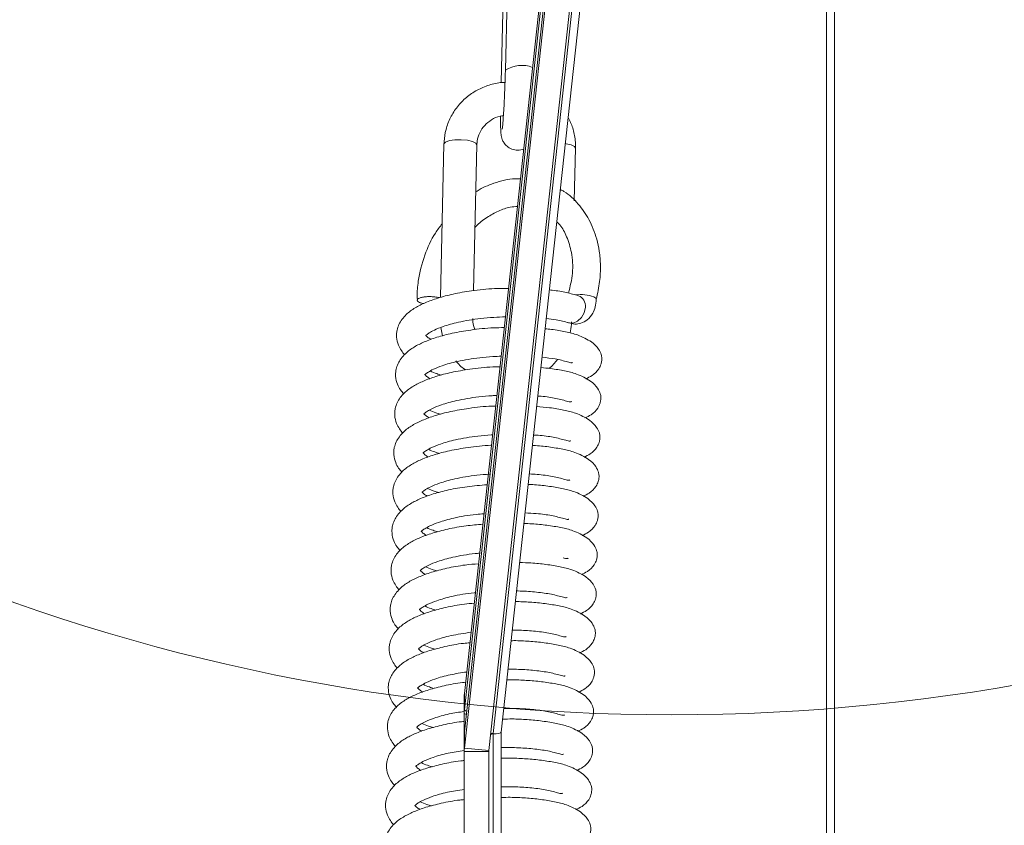
# Model space of a CAD drawing. Units: millimetres. Extents: x -23272465 to 44913, y -22484634 to 188.
# Drawn here: x -23269863 to -23269803, y -22482156 to -22482107 of the extents above; entities that cross this region are included whole.
import ezdxf

# ---------------------------------------------------------------- set-up
doc = ezdxf.new("R2010")
doc.units = ezdxf.units.MM
doc.layers.get('0').update_dxf_attribs({"lineweight": 20})

msp = doc.modelspace()

# ---------------------------------------------------------------- linework, layer by layer
at = {"linetype": 'Continuous'}
for p, q in [((-23269835.94, -22482147.726), (-23269820.066, -22482002.083)), ((-23269835.94, -22482148.719), (-23269820.066, -22482003.076)), ((-23269820.065, -22482004.399), (-23269835.94, -22482150.042)), ((-23269820.066, -22482004.401), (-23269835.94, -22482150.043)), ((-23269834.2, -22482150.154), (-23269818.325, -22482004.511)), ((-23269833.701, -22482150.063), (-23269817.828, -22482004.433)), ((-23269820.066, -22482005.394), (-23269835.94, -22482151.037)), ((-23269818.574, -22482005.545), (-23269834.448, -22482151.188)), ((-23269813.951, -22482574.621), (-23269813.951, -22482040.238)), ((-23269813.451, -22482039.893), (-23269813.451, -22482575.239)), ((-23269833.204, -22482099.306), (-23269833.449, -22482109.865)), ((-23269833.484, -22482100.976), (-23269833.709, -22482110.614)), ((-23269837.179, -22482114.335), (-23269837.396, -22482123.662)), ((-23269835.386, -22482123.249), (-23269835.18, -22482114.382)), ((-23269829.262, -22482117.783), (-23269829.188, -22482114.589)), ((-23269837.38, -22482125.49), (-23269837.276, -22482125.995)), ((-23269835.951, -22482147.927), (-23269835.951, -22482148.921)), ((-23269835.94, -22482147.726), (-23269835.94, -22482148.719)), ((-23269835.951, -22482150.245), (-23269835.951, -22482148.921)), ((-23269835.951, -22482150.245), (-23269835.951, -22482151.238)), ((-23269835.94, -22482150.042), (-23269835.94, -22482150.043)), ((-23269835.94, -22482150.043), (-23269835.94, -22482151.037)), ((-23269834.2, -22482150.154), (-23269834.201, -22482150.166)), ((-23269834.201, -22482150.166), (-23269834.201, -22482150.179)), ((-23269834.201, -22482167.295), (-23269834.201, -22482150.179)), ((-23269833.701, -22482150.061), (-23269833.701, -22482167.162)), ((-23269835.94, -22482151.037), (-23269834.448, -22482151.188)), ((-23269835.951, -22482151.238), (-23269834.451, -22482151.238)), ((-23269835.951, -22482151.238), (-23269835.951, -22482183.607)), ((-23269834.451, -22482151.238), (-23269834.451, -22482183.607))]:
    msp.add_line(p, q, dxfattribs=at)
at = {"linetype": 'Continuous', "flags": 128}
for points in [[(-23269835.18, -22482114.382), (-23269835.239, -22482114.284), (-23269835.44, -22482114.186), (-23269835.754, -22482114.114), (-23269836.133, -22482114.08), (-23269836.518, -22482114.088), (-23269836.852, -22482114.137), (-23269837.084, -22482114.22), (-23269837.178, -22482114.324), (-23269837.179, -22482114.335)], [(-23269829.805, -22482114.315), (-23269829.762, -22482114.321), (-23269829.448, -22482114.393), (-23269829.247, -22482114.491), (-23269829.188, -22482114.589)], [(-23269828.076, -22482123.618), (-23269827.946, -22482123.709), (-23269827.929, -22482123.758)], [(-23269828.591, -22482124.256), (-23269828.654, -22482124.586), (-23269828.818, -22482124.885), (-23269829.059, -22482125.106), (-23269829.339, -22482125.216), (-23269829.616, -22482125.197), (-23269829.62, -22482125.196)], [(-23269835.951, -22482148.921), (-23269835.946, -22482148.934), (-23269835.932, -22482148.946), (-23269835.909, -22482148.957), (-23269835.878, -22482148.967), (-23269835.84, -22482148.976), (-23269835.824, -22482148.978)]]:
    msp.add_lwpolyline(points, dxfattribs=at)
msp.add_circle((-23269823.333, -22482029.107), 119.906)
at = {"linetype": 'Continuous'}
for centre, radius, start, end in [((-23269832.455, -22482111.364), 1.799, 68.47703, 123.57283), ((-23269828.865, -22482125.985), 2.495, 71.54449, 97.36728), ((-23269829.27, -22482124.189), 0.682, 354.41125, 68.06247), ((-23269834.092, -22482147.927), 1.859, 173.77802, 180.00214), ((-23269834.092, -22482148.921), 1.859, 173.77817, 180.00221), ((-23269835.794, -22482148.61), 0.182, 216.76333, 266.96661), ((-23269834.092, -22482150.245), 1.859, 173.77817, 180.00221), ((-23269834.206, -22482150.993), 0.815, 89.68591, 99.4683), ((-23269834.246, -22482150.975), 0.81, 86.80235, 96.47937), ((-23269834.285, -22482150.951), 0.802, 83.86808, 93.56907), ((-23269834.092, -22482151.238), 1.859, 173.77827, 180.00188), ((-23269833.987, -22482151.238), 0.465, 173.77245, 179.99926)]:
    msp.add_arc(centre, radius, start, end, dxfattribs=at)
msp.add_ellipse((-23269834.201, -22482150.034), major_axis=(0.5, -0.027), ratio=0.264149, start_param=4.727198, end_param=6.297538, dxfattribs=at)
for points, knots in [([(-23269833.449, -22482109.865), (-23269833.452, -22482109.979), (-23269833.46, -22482110.313), (-23269833.479, -22482110.889), (-23269833.507, -22482111.561), (-23269833.54, -22482112.186), (-23269833.574, -22482112.724), (-23269833.607, -22482113.13), (-23269833.63, -22482113.354), (-23269833.646, -22482113.452), (-23269833.644, -22482113.441), (-23269833.643, -22482113.439)], [0, 0, 0, 0, 0.07443, 0.21666, 0.359197, 0.501504, 0.643117, 0.783074, 0.900179, 0.98292, 1, 1, 1, 1]), ([(-23269833.471, -22482110.602), (-23269833.533, -22482110.601), (-23269833.862, -22482110.599), (-23269834.445, -22482110.747), (-23269835.18, -22482111.047), (-23269835.835, -22482111.497), (-23269836.383, -22482112.062), (-23269836.804, -22482112.722), (-23269837.075, -22482113.438), (-23269837.167, -22482113.988), (-23269837.177, -22482114.283), (-23269837.179, -22482114.335)], [0, 0, 0, 0, 0.031815, 0.167898, 0.303927, 0.439779, 0.575343, 0.710545, 0.845376, 0.972808, 1, 1, 1, 1]), ([(-23269835.18, -22482114.382), (-23269835.175, -22482114.308), (-23269835.16, -22482114.06), (-23269835.029, -22482113.649), (-23269834.728, -22482113.199), (-23269834.3, -22482112.857), (-23269833.895, -22482112.66), (-23269833.638, -22482112.633), (-23269833.569, -22482112.626)], [0, 0, 0, 0, 0.0879454, 0.2981586, 0.5087942, 0.7175218, 0.9235949, 1, 1, 1, 1]), ([(-23269833.745, -22482112.65), (-23269833.745, -22482112.775), (-23269833.745, -22482113.083), (-23269833.735, -22482113.456), (-23269833.721, -22482113.696), (-23269833.693, -22482113.886), (-23269833.646, -22482114.062), (-23269833.542, -22482114.277), (-23269833.35, -22482114.499), (-23269833.059, -22482114.673), (-23269832.696, -22482114.75), (-23269832.456, -22482114.687), (-23269832.336, -22482114.655)], [0, 0, 0, 0, 0.118347, 0.292255, 0.47552, 0.548385, 0.603611, 0.662371, 0.735975, 0.819627, 0.909024, 1, 1, 1, 1]), ([(-23269829.188, -22482114.589), (-23269829.19, -22482114.432), (-23269829.197, -22482114.019), (-23269829.324, -22482113.381), (-23269829.534, -22482112.939), (-23269829.632, -22482112.732)], [0, 0, 0, 0, 0.244296, 0.644698, 1, 1, 1, 1]), ([(-23269832.532, -22482116.459), (-23269832.64, -22482116.454), (-23269833.177, -22482116.428), (-23269834.078, -22482116.68), (-23269834.88, -22482116.997), (-23269835.222, -22482117.231), (-23269835.246, -22482117.248)], [0, 0, 0, 0, 0.118194, 0.586276, 0.970114, 1, 1, 1, 1]), ([(-23269827.931, -22482123.774), (-23269827.851, -22482123.414), (-23269827.698, -22482122.728), (-23269827.658, -22482121.743), (-23269827.728, -22482120.883), (-23269827.929, -22482119.93), (-23269828.321, -22482118.931), (-23269829.011, -22482117.963), (-23269829.616, -22482117.35), (-23269830.035, -22482117.147), (-23269830.11, -22482117.111)], [0, 0, 0, 0, 0.136148, 0.259612, 0.370303, 0.468143, 0.642364, 0.799664, 0.964488, 1, 1, 1, 1]), ([(-23269835.297, -22482119.406), (-23269835.281, -22482119.389), (-23269835.065, -22482119.143), (-23269834.58, -22482118.794), (-23269833.874, -22482118.394), (-23269833.239, -22482118.171), (-23269832.86, -22482118.143), (-23269832.715, -22482118.132)], [0, 0, 0, 0, 0.021028, 0.296712, 0.562107, 0.831877, 1, 1, 1, 1]), ([(-23269837.292, -22482119.189), (-23269837.434, -22482119.372), (-23269837.877, -22482119.941), (-23269838.403, -22482121.132), (-23269838.73, -22482122.449), (-23269838.827, -22482123.379), (-23269838.799, -22482123.755), (-23269838.793, -22482123.827)], [0, 0, 0, 0, 0.139788, 0.435747, 0.763001, 0.954985, 1, 1, 1, 1]), ([(-23269830.323, -22482119.068), (-23269830.261, -22482119.13), (-23269830.018, -22482119.374), (-23269829.691, -22482119.988), (-23269829.394, -22482120.963), (-23269829.305, -22482122.152), (-23269829.515, -22482122.994), (-23269829.615, -22482123.398)], [0, 0, 0, 0, 0.068399, 0.268694, 0.493924, 0.75747, 1, 1, 1, 1]), ([(-23269833.257, -22482123.111), (-23269833.54, -22482123.112), (-23269834.291, -22482123.117), (-23269835.449, -22482123.238), (-23269836.606, -22482123.44), (-23269837.552, -22482123.688), (-23269838.325, -22482123.972), (-23269838.946, -22482124.282), (-23269839.527, -22482124.701), (-23269839.894, -22482125.202), (-23269840.03, -22482125.606), (-23269840.065, -22482125.863), (-23269840.062, -22482126.186), (-23269839.981, -22482126.509), (-23269839.797, -22482126.874), (-23269839.639, -22482127.057), (-23269839.57, -22482127.138)], [0, 0, 0, 0, 0.070612, 0.18792, 0.288475, 0.380443, 0.466591, 0.546069, 0.629213, 0.726036, 0.777893, 0.812068, 0.838133, 0.909677, 0.960094, 1, 1, 1, 1]), ([(-23269829.016, -22482123.556), (-23269829.249, -22482123.49), (-23269829.708, -22482123.359), (-23269830.332, -22482123.247), (-23269830.715, -22482123.212), (-23269830.774, -22482123.206)], [0, 0, 0, 0, 0.465282, 0.917389, 1, 1, 1, 1]), ([(-23269837.466, -22482123.68), (-23269837.488, -22482123.673), (-23269837.583, -22482123.645), (-23269837.812, -22482123.617), (-23269838.108, -22482123.606), (-23269838.379, -22482123.624), (-23269838.596, -22482123.666), (-23269838.747, -22482123.727), (-23269838.817, -22482123.802), (-23269838.799, -22482123.884), (-23269838.679, -22482123.962), (-23269838.543, -22482124.016), (-23269838.438, -22482124.034), (-23269838.423, -22482124.037)], [0, 0, 0, 0, 0.033965, 0.14832, 0.256418, 0.357735, 0.455554, 0.553692, 0.654801, 0.760053, 0.869243, 0.980944, 1, 1, 1, 1]), ([(-23269829.674, -22482125.176), (-23269829.523, -22482125.223), (-23269829.253, -22482125.308), (-23269828.832, -22482125.243), (-23269828.423, -22482125.023), (-23269828.154, -22482124.679), (-23269827.971, -22482124.23), (-23269827.944, -22482123.922), (-23269827.929, -22482123.758)], [0, 0, 0, 0, 0.16994, 0.30589, 0.470532, 0.679398, 0.828548, 1, 1, 1, 1]), ([(-23269838.291, -22482125.971), (-23269838.286, -22482125.968), (-23269838.277, -22482125.962), (-23269838.077, -22482125.806), (-23269837.76, -22482125.634), (-23269837.188, -22482125.399), (-23269836.26, -22482125.138), (-23269835.174, -22482124.956), (-23269834.187, -22482124.866), (-23269833.68, -22482124.849), (-23269833.446, -22482124.841)], [0, 0, 0, 0, 0.114844, 0.199721, 0.299981, 0.423144, 0.587268, 0.790252, 0.903202, 1, 1, 1, 1]), ([(-23269835.29, -22482125.613), (-23269835.326, -22482125.532), (-23269835.42, -22482125.315), (-23269835.423, -22482125.084), (-23269835.425, -22482124.94)], [0, 0, 0, 0, 0.377366, 1, 1, 1, 1]), ([(-23269830.963, -22482124.939), (-23269830.759, -22482124.963), (-23269830.228, -22482125.024), (-23269829.849, -22482125.132), (-23269829.616, -22482125.198)], [0, 0, 0, 0, 0.383974, 1, 1, 1, 1]), ([(-23269829.524, -22482125.816), (-23269829.488, -22482125.646), (-23269829.442, -22482125.424), (-23269829.435, -22482125.199), (-23269829.433, -22482125.147)], [0, 0, 0, 0, 0.769245, 1, 1, 1, 1]), ([(-23269833.517, -22482125.494), (-23269833.731, -22482125.495), (-23269834.415, -22482125.501), (-23269835.504, -22482125.618), (-23269836.662, -22482125.819), (-23269837.607, -22482126.067), (-23269838.38, -22482126.351), (-23269839.002, -22482126.662), (-23269839.582, -22482127.08), (-23269839.949, -22482127.581), (-23269840.085, -22482127.985), (-23269840.121, -22482128.242), (-23269840.118, -22482128.565), (-23269840.037, -22482128.888), (-23269839.852, -22482129.253), (-23269839.695, -22482129.436), (-23269839.625, -22482129.517)], [0, 0, 0, 0, 0.054515, 0.173854, 0.276151, 0.369712, 0.457352, 0.538206, 0.622789, 0.72129, 0.774046, 0.808811, 0.835328, 0.908111, 0.959401, 1, 1, 1, 1]), ([(-23269829.071, -22482125.935), (-23269829.304, -22482125.869), (-23269829.762, -22482125.737), (-23269830.451, -22482125.618), (-23269830.904, -22482125.577), (-23269831.031, -22482125.566)], [0, 0, 0, 0, 0.425094, 0.838137, 1, 1, 1, 1]), ([(-23269837.972, -22482126.216), (-23269838.047, -22482126.168), (-23269838.194, -22482126.074), (-23269838.277, -22482125.978), (-23269838.286, -22482125.969), (-23269838.287, -22482125.968)], [0, 0, 0, 0, 0.468568, 0.924526, 1, 1, 1, 1]), ([(-23269828.563, -22482128.602), (-23269828.434, -22482128.543), (-23269828.138, -22482128.409), (-23269827.803, -22482128.081), (-23269827.641, -22482127.735), (-23269827.596, -22482127.515), (-23269827.591, -22482127.308), (-23269827.63, -22482127.1), (-23269827.793, -22482126.762), (-23269828.206, -22482126.316), (-23269828.765, -22482126.07), (-23269829.071, -22482125.935)], [0, 0, 0, 0, 0.115379, 0.264882, 0.350818, 0.407408, 0.450062, 0.525306, 0.644744, 0.805605, 1, 1, 1, 1]), ([(-23269838.346, -22482128.35), (-23269838.341, -22482128.347), (-23269838.332, -22482128.341), (-23269838.132, -22482128.185), (-23269837.816, -22482128.013), (-23269837.243, -22482127.778), (-23269836.316, -22482127.517), (-23269835.23, -22482127.336), (-23269834.31, -22482127.25), (-23269833.872, -22482127.235), (-23269833.706, -22482127.229)], [0, 0, 0, 0, 0.118192, 0.205541, 0.308717, 0.435469, 0.60437, 0.813268, 0.929507, 1, 1, 1, 1]), ([(-23269836.451, -22482127.521), (-23269836.293, -22482127.703), (-23269836.117, -22482127.905), (-23269835.89, -22482128.048), (-23269835.866, -22482128.063)], [0, 0, 0, 0, 0.8945148, 1, 1, 1, 1]), ([(-23269831.219, -22482127.292), (-23269830.944, -22482127.323), (-23269830.34, -22482127.391), (-23269829.907, -22482127.511), (-23269829.671, -22482127.577)], [0, 0, 0, 0, 0.455352, 1, 1, 1, 1]), ([(-23269830.805, -22482127.972), (-23269830.802, -22482127.97), (-23269830.593, -22482127.828), (-23269830.434, -22482127.628), (-23269830.278, -22482127.432)], [0, 0, 0, 0, 0.016141, 1, 1, 1, 1]), ([(-23269829.671, -22482127.577), (-23269829.57, -22482127.604), (-23269829.422, -22482127.644), (-23269829.38, -22482127.613), (-23269829.367, -22482127.603)], [0, 0, 0, 0, 0.679278, 1, 1, 1, 1]), ([(-23269833.777, -22482127.876), (-23269833.923, -22482127.878), (-23269834.539, -22482127.884), (-23269835.559, -22482127.998), (-23269836.717, -22482128.198), (-23269837.663, -22482128.446), (-23269838.435, -22482128.73), (-23269839.057, -22482129.041), (-23269839.638, -22482129.46), (-23269840.004, -22482129.96), (-23269840.14, -22482130.364), (-23269840.176, -22482130.621), (-23269840.173, -22482130.944), (-23269840.092, -22482131.267), (-23269839.907, -22482131.632), (-23269839.75, -22482131.816), (-23269839.68, -22482131.897)], [0, 0, 0, 0, 0.0378517, 0.159294, 0.2633928, 0.3586032, 0.4477893, 0.5300665, 0.616141, 0.7163778, 0.770064, 0.8054417, 0.8324255, 0.9064919, 0.9586853, 1, 1, 1, 1]), ([(-23269838.01, -22482128.127), (-23269837.885, -22482128.184), (-23269837.681, -22482128.276), (-23269837.432, -22482128.348), (-23269837.336, -22482128.375)], [0, 0, 0, 0, 0.615409, 1, 1, 1, 1]), ([(-23269828.618, -22482130.981), (-23269828.489, -22482130.923), (-23269828.193, -22482130.788), (-23269827.859, -22482130.46), (-23269827.696, -22482130.114), (-23269827.652, -22482129.894), (-23269827.646, -22482129.687), (-23269827.685, -22482129.479), (-23269827.85, -22482129.139), (-23269828.251, -22482128.708), (-23269829.138, -22482128.275), (-23269829.807, -22482128.128), (-23269830.57, -22482127.987), (-23269831.092, -22482127.942), (-23269831.289, -22482127.926)], [0, 0, 0, 0, 0.079763, 0.183117, 0.242526, 0.281646, 0.311136, 0.363153, 0.445721, 0.556929, 0.691318, 0.812103, 0.929464, 1, 1, 1, 1]), ([(-23269838.028, -22482128.595), (-23269838.102, -22482128.547), (-23269838.249, -22482128.453), (-23269838.332, -22482128.357), (-23269838.341, -22482128.349), (-23269838.343, -22482128.347)], [0, 0, 0, 0, 0.468545, 0.924526, 1, 1, 1, 1]), ([(-23269838.401, -22482130.729), (-23269838.396, -22482130.726), (-23269838.387, -22482130.72), (-23269838.188, -22482130.564), (-23269837.871, -22482130.392), (-23269837.298, -22482130.158), (-23269836.371, -22482129.896), (-23269835.285, -22482129.716), (-23269834.433, -22482129.634), (-23269834.064, -22482129.62), (-23269833.966, -22482129.617)], [0, 0, 0, 0, 0.121733, 0.211707, 0.317978, 0.448532, 0.6225, 0.837664, 0.95739, 1, 1, 1, 1]), ([(-23269831.476, -22482129.65), (-23269831.453, -22482129.651), (-23269831.078, -22482129.673), (-23269830.442, -22482129.769), (-23269829.967, -22482129.893), (-23269829.727, -22482129.956)], [0, 0, 0, 0, 0.032368, 0.509854, 1, 1, 1, 1]), ([(-23269829.727, -22482129.956), (-23269829.626, -22482129.983), (-23269829.477, -22482130.024), (-23269829.436, -22482129.992), (-23269829.422, -22482129.982)], [0, 0, 0, 0, 0.679273, 1, 1, 1, 1]), ([(-23269834.036, -22482130.259), (-23269834.115, -22482130.26), (-23269834.662, -22482130.268), (-23269835.615, -22482130.378), (-23269836.772, -22482130.577), (-23269837.718, -22482130.825), (-23269838.491, -22482131.109), (-23269839.112, -22482131.42), (-23269839.693, -22482131.839), (-23269840.06, -22482132.339), (-23269840.196, -22482132.743), (-23269840.231, -22482133), (-23269840.228, -22482133.324), (-23269840.147, -22482133.646), (-23269839.963, -22482134.011), (-23269839.805, -22482134.195), (-23269839.736, -22482134.276)], [0, 0, 0, 0, 0.02059, 0.144211, 0.250178, 0.347096, 0.437883, 0.521636, 0.609255, 0.711289, 0.765939, 0.801951, 0.829421, 0.904814, 0.957944, 1, 1, 1, 1]), ([(-23269838.065, -22482130.507), (-23269837.94, -22482130.563), (-23269837.736, -22482130.655), (-23269837.487, -22482130.727), (-23269837.392, -22482130.754)], [0, 0, 0, 0, 0.615427, 1, 1, 1, 1]), ([(-23269828.673, -22482133.36), (-23269828.544, -22482133.302), (-23269828.249, -22482133.167), (-23269827.914, -22482132.839), (-23269827.751, -22482132.494), (-23269827.707, -22482132.274), (-23269827.702, -22482132.067), (-23269827.741, -22482131.858), (-23269827.906, -22482131.518), (-23269828.307, -22482131.087), (-23269829.193, -22482130.654), (-23269829.862, -22482130.506), (-23269830.689, -22482130.357), (-23269831.281, -22482130.307), (-23269831.546, -22482130.285)], [0, 0, 0, 0, 0.077853, 0.178731, 0.236714, 0.274899, 0.303679, 0.354453, 0.435043, 0.543587, 0.674756, 0.792648, 0.907197, 1, 1, 1, 1]), ([(-23269838.083, -22482130.974), (-23269838.158, -22482130.926), (-23269838.305, -22482130.832), (-23269838.388, -22482130.736), (-23269838.397, -22482130.728), (-23269838.398, -22482130.727)], [0, 0, 0, 0, 0.468556, 0.924505, 1, 1, 1, 1]), ([(-23269838.457, -22482133.108), (-23269838.452, -22482133.105), (-23269838.443, -22482133.1), (-23269838.243, -22482132.943), (-23269837.926, -22482132.772), (-23269837.354, -22482132.537), (-23269836.427, -22482132.275), (-23269835.34, -22482132.097), (-23269834.557, -22482132.018), (-23269834.255, -22482132.005), (-23269834.227, -22482132.004)], [0, 0, 0, 0, 0.125498, 0.218254, 0.327811, 0.462404, 0.64175, 0.863568, 0.986996, 1, 1, 1, 1]), ([(-23269831.734, -22482132.017), (-23269831.642, -22482132.022), (-23269831.197, -22482132.046), (-23269830.496, -22482132.147), (-23269830.022, -22482132.272), (-23269829.782, -22482132.335)], [0, 0, 0, 0, 0.114083, 0.551243, 1, 1, 1, 1]), ([(-23269829.782, -22482132.335), (-23269829.681, -22482132.362), (-23269829.533, -22482132.403), (-23269829.491, -22482132.371), (-23269829.478, -22482132.361)], [0, 0, 0, 0, 0.679273, 1, 1, 1, 1]), ([(-23269834.296, -22482132.642), (-23269834.306, -22482132.642), (-23269834.786, -22482132.651), (-23269835.67, -22482132.759), (-23269836.828, -22482132.955), (-23269837.773, -22482133.205), (-23269838.546, -22482133.488), (-23269839.168, -22482133.799), (-23269839.748, -22482134.218), (-23269840.115, -22482134.718), (-23269840.251, -22482135.122), (-23269840.287, -22482135.379), (-23269840.284, -22482135.703), (-23269840.203, -22482136.026), (-23269840.018, -22482136.391), (-23269839.861, -22482136.574), (-23269839.791, -22482136.655)], [0, 0, 0, 0, 0.002698, 0.128577, 0.236481, 0.33517, 0.427613, 0.512898, 0.602118, 0.706017, 0.761662, 0.798335, 0.826305, 0.903077, 0.957178, 1, 1, 1, 1]), ([(-23269838.121, -22482132.886), (-23269837.995, -22482132.942), (-23269837.792, -22482133.034), (-23269837.543, -22482133.106), (-23269837.447, -22482133.133)], [0, 0, 0, 0, 0.615418, 1, 1, 1, 1]), ([(-23269828.729, -22482135.74), (-23269828.6, -22482135.681), (-23269828.304, -22482135.546), (-23269827.969, -22482135.218), (-23269827.807, -22482134.873), (-23269827.762, -22482134.653), (-23269827.757, -22482134.446), (-23269827.796, -22482134.237), (-23269827.961, -22482133.897), (-23269828.362, -22482133.466), (-23269829.249, -22482133.034), (-23269829.914, -22482132.884), (-23269830.795, -22482132.734), (-23269831.428, -22482132.664), (-23269831.781, -22482132.65), (-23269831.803, -22482132.649)], [0, 0, 0, 0, 0.076068, 0.174639, 0.231295, 0.268606, 0.296727, 0.346336, 0.425084, 0.531143, 0.65931, 0.774503, 0.88643, 0.992756, 1, 1, 1, 1]), ([(-23269838.139, -22482133.353), (-23269838.213, -22482133.306), (-23269838.36, -22482133.211), (-23269838.443, -22482133.115), (-23269838.452, -22482133.107), (-23269838.453, -22482133.106)], [0, 0, 0, 0, 0.468556, 0.924505, 1, 1, 1, 1]), ([(-23269838.512, -22482135.487), (-23269838.507, -22482135.484), (-23269838.498, -22482135.479), (-23269838.298, -22482135.323), (-23269837.982, -22482135.151), (-23269837.409, -22482134.915), (-23269836.481, -22482134.656), (-23269835.412, -22482134.47), (-23269834.67, -22482134.411), (-23269834.414, -22482134.391)], [0, 0, 0, 0, 0.12807, 0.222723, 0.334529, 0.471876, 0.654902, 0.881264, 1, 1, 1, 1]), ([(-23269831.992, -22482134.384), (-23269831.832, -22482134.392), (-23269831.316, -22482134.419), (-23269830.55, -22482134.525), (-23269830.077, -22482134.651), (-23269829.837, -22482134.714)], [0, 0, 0, 0, 0.183065, 0.586185, 1, 1, 1, 1]), ([(-23269829.837, -22482134.714), (-23269829.736, -22482134.741), (-23269829.588, -22482134.782), (-23269829.546, -22482134.75), (-23269829.533, -22482134.74)], [0, 0, 0, 0, 0.679279, 1, 1, 1, 1]), ([(-23269834.557, -22482135.039), (-23269834.968, -22482135.071), (-23269835.781, -22482135.136), (-23269836.883, -22482135.337), (-23269837.829, -22482135.583), (-23269838.601, -22482135.867), (-23269839.223, -22482136.178), (-23269839.804, -22482136.597), (-23269840.17, -22482137.097), (-23269840.306, -22482137.502), (-23269840.342, -22482137.758), (-23269840.339, -22482138.082), (-23269840.258, -22482138.405), (-23269840.073, -22482138.77), (-23269839.916, -22482138.953), (-23269839.846, -22482139.034)], [0, 0, 0, 0, 0.112091, 0.222035, 0.322591, 0.416783, 0.503682, 0.594589, 0.700454, 0.757154, 0.794518, 0.823017, 0.901242, 0.956366, 1, 1, 1, 1]), ([(-23269838.194, -22482135.732), (-23269838.268, -22482135.685), (-23269838.415, -22482135.59), (-23269838.498, -22482135.494), (-23269838.507, -22482135.486), (-23269838.509, -22482135.485)], [0, 0, 0, 0, 0.468567, 0.924526, 1, 1, 1, 1]), ([(-23269838.176, -22482135.265), (-23269838.051, -22482135.321), (-23269837.847, -22482135.413), (-23269837.598, -22482135.485), (-23269837.502, -22482135.513)], [0, 0, 0, 0, 0.615418, 1, 1, 1, 1]), ([(-23269828.784, -22482138.119), (-23269828.655, -22482138.06), (-23269828.359, -22482137.925), (-23269828.025, -22482137.597), (-23269827.862, -22482137.252), (-23269827.818, -22482137.032), (-23269827.813, -22482136.825), (-23269827.851, -22482136.616), (-23269828.017, -22482136.276), (-23269828.417, -22482135.845), (-23269829.305, -22482135.413), (-23269829.97, -22482135.263), (-23269830.848, -22482135.113), (-23269831.549, -22482135.039), (-23269831.971, -22482135.023), (-23269832.062, -22482135.019)], [0, 0, 0, 0, 0.0744417, 0.1709022, 0.2263497, 0.2628626, 0.2903829, 0.3389311, 0.4159945, 0.5197836, 0.64521, 0.7579397, 0.8674736, 0.9715272, 1, 1, 1, 1]), ([(-23269838.567, -22482137.866), (-23269838.562, -22482137.863), (-23269838.553, -22482137.858), (-23269838.354, -22482137.702), (-23269838.037, -22482137.53), (-23269837.465, -22482137.294), (-23269836.536, -22482137.036), (-23269835.557, -22482136.862), (-23269834.91, -22482136.809), (-23269834.749, -22482136.795)], [0, 0, 0, 0, 0.1339068, 0.2328694, 0.3497637, 0.4933694, 0.6847262, 0.9213981, 1, 1, 1, 1]), ([(-23269832.25, -22482136.751), (-23269832.02, -22482136.763), (-23269831.434, -22482136.791), (-23269830.604, -22482136.904), (-23269830.132, -22482137.03), (-23269829.893, -22482137.093)], [0, 0, 0, 0, 0.242083, 0.61608, 1, 1, 1, 1]), ([(-23269829.893, -22482137.093), (-23269829.792, -22482137.121), (-23269829.643, -22482137.161), (-23269829.602, -22482137.129), (-23269829.588, -22482137.119)], [0, 0, 0, 0, 0.679279, 1, 1, 1, 1]), ([(-23269834.819, -22482137.438), (-23269835.16, -22482137.465), (-23269835.903, -22482137.525), (-23269836.938, -22482137.717), (-23269837.884, -22482137.962), (-23269838.657, -22482138.246), (-23269839.278, -22482138.557), (-23269839.859, -22482138.976), (-23269840.226, -22482139.476), (-23269840.362, -22482139.881), (-23269840.397, -22482140.138), (-23269840.395, -22482140.461), (-23269840.313, -22482140.784), (-23269840.129, -22482141.149), (-23269839.971, -22482141.332), (-23269839.902, -22482141.413)], [0, 0, 0, 0, 0.09492, 0.20699, 0.309491, 0.405506, 0.494083, 0.586749, 0.694661, 0.752457, 0.790544, 0.819594, 0.899332, 0.955522, 1, 1, 1, 1]), ([(-23269838.249, -22482138.112), (-23269838.324, -22482138.064), (-23269838.471, -22482137.97), (-23269838.554, -22482137.874), (-23269838.563, -22482137.865), (-23269838.564, -22482137.864)], [0, 0, 0, 0, 0.468546, 0.924526, 1, 1, 1, 1]), ([(-23269838.231, -22482137.644), (-23269838.106, -22482137.701), (-23269837.902, -22482137.792), (-23269837.653, -22482137.864), (-23269837.558, -22482137.892)], [0, 0, 0, 0, 0.6154078, 1, 1, 1, 1]), ([(-23269828.839, -22482140.498), (-23269828.711, -22482140.439), (-23269828.415, -22482140.304), (-23269828.08, -22482139.976), (-23269827.917, -22482139.631), (-23269827.873, -22482139.411), (-23269827.868, -22482139.204), (-23269827.907, -22482138.996), (-23269828.072, -22482138.656), (-23269828.473, -22482138.224), (-23269829.36, -22482137.792), (-23269830.026, -22482137.642), (-23269830.903, -22482137.491), (-23269831.669, -22482137.413), (-23269832.161, -22482137.395), (-23269832.32, -22482137.39)], [0, 0, 0, 0, 0.072885, 0.167326, 0.221613, 0.257361, 0.284306, 0.331837, 0.407287, 0.508904, 0.631704, 0.742074, 0.849314, 0.951189, 1, 1, 1, 1]), ([(-23269838.623, -22482140.246), (-23269838.618, -22482140.242), (-23269838.609, -22482140.237), (-23269838.409, -22482140.081), (-23269838.092, -22482139.909), (-23269837.52, -22482139.673), (-23269836.591, -22482139.416), (-23269835.68, -22482139.25), (-23269835.102, -22482139.201), (-23269835.01, -22482139.193)], [0, 0, 0, 0, 0.138564, 0.240969, 0.361929, 0.510529, 0.708543, 0.953446, 1, 1, 1, 1]), ([(-23269829.948, -22482139.472), (-23269829.847, -22482139.5), (-23269829.699, -22482139.54), (-23269829.657, -22482139.508), (-23269829.644, -22482139.498)], [0, 0, 0, 0, 0.679273, 1, 1, 1, 1]), ([(-23269835.08, -22482139.836), (-23269835.351, -22482139.859), (-23269836.024, -22482139.914), (-23269836.993, -22482140.096), (-23269837.94, -22482140.341), (-23269838.712, -22482140.626), (-23269839.334, -22482140.936), (-23269839.914, -22482141.355), (-23269840.281, -22482141.856), (-23269840.417, -22482142.26), (-23269840.453, -22482142.517), (-23269840.45, -22482142.84), (-23269840.369, -22482143.163), (-23269840.184, -22482143.528), (-23269840.027, -22482143.711), (-23269839.957, -22482143.792)], [0, 0, 0, 0, 0.077072, 0.191352, 0.295874, 0.393782, 0.484106, 0.578599, 0.68864, 0.747576, 0.786414, 0.816039, 0.897347, 0.954645, 1, 1, 1, 1]), ([(-23269838.305, -22482140.491), (-23269838.379, -22482140.443), (-23269838.526, -22482140.349), (-23269838.609, -22482140.253), (-23269838.618, -22482140.244), (-23269838.619, -22482140.243)], [0, 0, 0, 0, 0.468556, 0.924505, 1, 1, 1, 1]), ([(-23269838.287, -22482140.023), (-23269838.161, -22482140.08), (-23269837.958, -22482140.171), (-23269837.709, -22482140.243), (-23269837.613, -22482140.271)], [0, 0, 0, 0, 0.615425, 1, 1, 1, 1]), ([(-23269828.895, -22482142.877), (-23269828.766, -22482142.818), (-23269828.47, -22482142.683), (-23269828.135, -22482142.355), (-23269827.973, -22482142.01), (-23269827.928, -22482141.79), (-23269827.923, -22482141.583), (-23269827.962, -22482141.375), (-23269828.127, -22482141.035), (-23269828.528, -22482140.603), (-23269829.415, -22482140.171), (-23269830.081, -22482140.022), (-23269830.957, -22482139.87), (-23269831.789, -22482139.788), (-23269832.35, -22482139.768), (-23269832.578, -22482139.76)], [0, 0, 0, 0, 0.071391, 0.163895, 0.217067, 0.252082, 0.278474, 0.325033, 0.398933, 0.498468, 0.61875, 0.726857, 0.831898, 0.931684, 1, 1, 1, 1]), ([(-23269838.678, -22482142.625), (-23269838.673, -22482142.622), (-23269838.664, -22482142.616), (-23269838.465, -22482142.46), (-23269838.148, -22482142.288), (-23269837.576, -22482142.052), (-23269836.645, -22482141.796), (-23269835.802, -22482141.637), (-23269835.295, -22482141.593), (-23269835.272, -22482141.591)], [0, 0, 0, 0, 0.143553, 0.249652, 0.374971, 0.528927, 0.734075, 0.987804, 1, 1, 1, 1]), ([(-23269832.767, -22482141.491), (-23269832.735, -22482141.491), (-23269832.35, -22482141.492), (-23269831.649, -22482141.546), (-23269830.712, -22482141.66), (-23269830.242, -22482141.787), (-23269830.003, -22482141.851)], [0, 0, 0, 0, 0.027636, 0.336612, 0.663964, 1, 1, 1, 1]), ([(-23269830.003, -22482141.851), (-23269829.903, -22482141.879), (-23269829.754, -22482141.919), (-23269829.712, -22482141.888), (-23269829.699, -22482141.877)], [0, 0, 0, 0, 0.679273, 1, 1, 1, 1]), ([(-23269835.342, -22482142.235), (-23269835.543, -22482142.252), (-23269836.146, -22482142.303), (-23269837.048, -22482142.476), (-23269837.995, -22482142.72), (-23269838.767, -22482143.005), (-23269839.389, -22482143.316), (-23269839.97, -22482143.734), (-23269840.336, -22482144.235), (-23269840.473, -22482144.639), (-23269840.508, -22482144.896), (-23269840.505, -22482145.219), (-23269840.424, -22482145.542), (-23269840.239, -22482145.907), (-23269840.082, -22482146.09), (-23269840.013, -22482146.171)], [0, 0, 0, 0, 0.058505, 0.175084, 0.281711, 0.381587, 0.473728, 0.570124, 0.682378, 0.742498, 0.782119, 0.812338, 0.895283, 0.953734, 1, 1, 1, 1]), ([(-23269838.36, -22482142.87), (-23269838.434, -22482142.822), (-23269838.581, -22482142.728), (-23269838.664, -22482142.632), (-23269838.674, -22482142.623), (-23269838.675, -22482142.622)], [0, 0, 0, 0, 0.468557, 0.924505, 1, 1, 1, 1]), ([(-23269838.342, -22482142.402), (-23269838.217, -22482142.459), (-23269838.013, -22482142.551), (-23269837.764, -22482142.622), (-23269837.668, -22482142.65)], [0, 0, 0, 0, 0.615421, 1, 1, 1, 1]), ([(-23269828.95, -22482145.256), (-23269828.821, -22482145.197), (-23269828.525, -22482145.063), (-23269828.191, -22482144.735), (-23269828.028, -22482144.389), (-23269827.984, -22482144.169), (-23269827.979, -22482143.962), (-23269828.017, -22482143.754), (-23269828.183, -22482143.414), (-23269828.583, -22482142.982), (-23269829.47, -22482142.55), (-23269830.137, -22482142.401), (-23269831.012, -22482142.249), (-23269831.908, -22482142.162), (-23269832.54, -22482142.14), (-23269832.837, -22482142.13)], [0, 0, 0, 0, 0.069954, 0.160602, 0.212704, 0.247016, 0.272878, 0.318499, 0.390917, 0.488452, 0.606317, 0.712251, 0.815181, 0.912962, 1, 1, 1, 1]), ([(-23269833.026, -22482143.869), (-23269832.926, -22482143.869), (-23269832.471, -22482143.868), (-23269831.703, -22482143.924), (-23269830.768, -22482144.039), (-23269830.297, -22482144.166), (-23269830.059, -22482144.231)], [0, 0, 0, 0, 0.082224, 0.373853, 0.682827, 1, 1, 1, 1]), ([(-23269838.734, -22482145.004), (-23269838.728, -22482145.001), (-23269838.719, -22482144.995), (-23269838.52, -22482144.839), (-23269838.203, -22482144.667), (-23269837.629, -22482144.433), (-23269836.748, -22482144.177), (-23269835.953, -22482144.06), (-23269835.534, -22482143.999)], [0, 0, 0, 0, 0.149219, 0.259502, 0.389772, 0.549801, 0.763052, 1, 1, 1, 1]), ([(-23269830.059, -22482144.231), (-23269829.958, -22482144.258), (-23269829.809, -22482144.298), (-23269829.768, -22482144.267), (-23269829.754, -22482144.257)], [0, 0, 0, 0, 0.679278, 1, 1, 1, 1]), ([(-23269835.603, -22482144.634), (-23269835.735, -22482144.646), (-23269836.268, -22482144.692), (-23269837.102, -22482144.856), (-23269838.051, -22482145.099), (-23269838.823, -22482145.384), (-23269839.445, -22482145.695), (-23269840.025, -22482146.114), (-23269840.392, -22482146.614), (-23269840.528, -22482147.018), (-23269840.563, -22482147.275), (-23269840.561, -22482147.598), (-23269840.479, -22482147.921), (-23269840.295, -22482148.286), (-23269840.137, -22482148.47), (-23269840.068, -22482148.551)], [0, 0, 0, 0, 0.039177, 0.15815, 0.266963, 0.36889, 0.462925, 0.561297, 0.675855, 0.737212, 0.777644, 0.808483, 0.893131, 0.952782, 1, 1, 1, 1]), ([(-23269838.415, -22482145.249), (-23269838.49, -22482145.201), (-23269838.637, -22482145.107), (-23269838.72, -22482145.011), (-23269838.729, -22482145.003), (-23269838.73, -22482145.001)], [0, 0, 0, 0, 0.468557, 0.924505, 1, 1, 1, 1]), ([(-23269838.397, -22482144.781), (-23269838.272, -22482144.838), (-23269838.069, -22482144.93), (-23269837.819, -22482145.002), (-23269837.724, -22482145.029)], [0, 0, 0, 0, 0.615419, 1, 1, 1, 1]), ([(-23269829.005, -22482147.635), (-23269828.877, -22482147.577), (-23269828.581, -22482147.442), (-23269828.246, -22482147.114), (-23269828.083, -22482146.768), (-23269828.039, -22482146.548), (-23269828.034, -22482146.341), (-23269828.073, -22482146.133), (-23269828.238, -22482145.793), (-23269828.639, -22482145.362), (-23269829.526, -22482144.929), (-23269830.193, -22482144.78), (-23269831.066, -22482144.626), (-23269831.981, -22482144.547), (-23269832.664, -22482144.501), (-23269833.041, -22482144.51), (-23269833.096, -22482144.511)], [0, 0, 0, 0, 0.068619, 0.157536, 0.208647, 0.242304, 0.267672, 0.312424, 0.38346, 0.479132, 0.594751, 0.698662, 0.799629, 0.895545, 0.984809, 1, 1, 1, 1]), ([(-23269833.286, -22482146.247), (-23269833.117, -22482146.247), (-23269832.592, -22482146.245), (-23269831.757, -22482146.302), (-23269830.823, -22482146.419), (-23269830.353, -22482146.545), (-23269830.114, -22482146.61)], [0, 0, 0, 0, 0.131007, 0.407137, 0.699688, 1, 1, 1, 1]), ([(-23269838.789, -22482147.383), (-23269838.784, -22482147.38), (-23269838.775, -22482147.374), (-23269838.575, -22482147.218), (-23269838.259, -22482147.046), (-23269837.684, -22482146.813), (-23269836.865, -22482146.571), (-23269836.143, -22482146.464), (-23269835.797, -22482146.413)], [0, 0, 0, 0, 0.155523, 0.270461, 0.406231, 0.573014, 0.795262, 1, 1, 1, 1]), ([(-23269830.114, -22482146.61), (-23269830.013, -22482146.637), (-23269829.865, -22482146.677), (-23269829.823, -22482146.646), (-23269829.81, -22482146.636)], [0, 0, 0, 0, 0.6792782, 1, 1, 1, 1]), ([(-23269835.865, -22482147.033), (-23269835.927, -22482147.039), (-23269836.389, -22482147.081), (-23269837.157, -22482147.237), (-23269838.106, -22482147.478), (-23269838.878, -22482147.763), (-23269839.5, -22482148.074), (-23269840.08, -22482148.493), (-23269840.447, -22482148.993), (-23269840.583, -22482149.397), (-23269840.619, -22482149.654), (-23269840.616, -22482149.977), (-23269840.535, -22482150.3), (-23269840.35, -22482150.665), (-23269840.193, -22482150.849), (-23269840.123, -22482150.93)], [0, 0, 0, 0, 0.019038, 0.140505, 0.251598, 0.355664, 0.451667, 0.552102, 0.669061, 0.731704, 0.772983, 0.804469, 0.890892, 0.951793, 1, 1, 1, 1]), ([(-23269838.471, -22482147.628), (-23269838.545, -22482147.58), (-23269838.692, -22482147.486), (-23269838.775, -22482147.39), (-23269838.784, -22482147.382), (-23269838.786, -22482147.38)], [0, 0, 0, 0, 0.468546, 0.924527, 1, 1, 1, 1]), ([(-23269838.453, -22482147.161), (-23269838.328, -22482147.217), (-23269838.124, -22482147.309), (-23269837.875, -22482147.381), (-23269837.779, -22482147.408)], [0, 0, 0, 0, 0.615411, 1, 1, 1, 1]), ([(-23269829.061, -22482150.014), (-23269828.932, -22482149.956), (-23269828.636, -22482149.821), (-23269828.301, -22482149.493), (-23269828.139, -22482149.147), (-23269828.094, -22482148.928), (-23269828.089, -22482148.721), (-23269828.128, -22482148.512), (-23269828.293, -22482148.172), (-23269828.694, -22482147.741), (-23269829.581, -22482147.308), (-23269830.248, -22482147.16), (-23269831.122, -22482147.005), (-23269832.036, -22482146.925), (-23269832.786, -22482146.879), (-23269833.233, -22482146.89), (-23269833.356, -22482146.894)], [0, 0, 0, 0, 0.067347, 0.154613, 0.204774, 0.237806, 0.262704, 0.306624, 0.376341, 0.470236, 0.583706, 0.685689, 0.784781, 0.878915, 0.966522, 1, 1, 1, 1]), ([(-23269833.545, -22482148.626), (-23269833.307, -22482148.624), (-23269832.713, -22482148.622), (-23269831.812, -22482148.681), (-23269830.879, -22482148.798), (-23269830.408, -22482148.925), (-23269830.17, -22482148.989)], [0, 0, 0, 0, 0.174867, 0.437055, 0.714844, 1, 1, 1, 1]), ([(-23269838.844, -22482149.762), (-23269838.839, -22482149.759), (-23269838.83, -22482149.754), (-23269838.631, -22482149.597), (-23269838.314, -22482149.425), (-23269837.739, -22482149.192), (-23269836.95, -22482148.958), (-23269836.263, -22482148.855), (-23269835.951, -22482148.809)], [0, 0, 0, 0, 0.158706, 0.275996, 0.414538, 0.584738, 0.811535, 1, 1, 1, 1]), ([(-23269830.17, -22482148.989), (-23269830.069, -22482149.016), (-23269829.92, -22482149.057), (-23269829.879, -22482149.025), (-23269829.865, -22482149.015)], [0, 0, 0, 0, 0.679273, 1, 1, 1, 1]), ([(-23269835.951, -22482149.415), (-23269836.003, -22482149.42), (-23269836.455, -22482149.461), (-23269837.212, -22482149.616), (-23269838.161, -22482149.857), (-23269838.933, -22482150.142), (-23269839.555, -22482150.453), (-23269840.136, -22482150.872), (-23269840.502, -22482151.372), (-23269840.639, -22482151.776), (-23269840.674, -22482152.033), (-23269840.671, -22482152.357), (-23269840.59, -22482152.679), (-23269840.405, -22482153.045), (-23269840.248, -22482153.228), (-23269840.179, -22482153.309)], [0, 0, 0, 0, 0.015925, 0.137776, 0.249223, 0.353618, 0.449927, 0.55068, 0.66801, 0.730852, 0.772263, 0.80385, 0.890545, 0.95164, 1, 1, 1, 1]), ([(-23269838.526, -22482150.007), (-23269838.601, -22482149.959), (-23269838.748, -22482149.865), (-23269838.83, -22482149.769), (-23269838.84, -22482149.761), (-23269838.841, -22482149.76)], [0, 0, 0, 0, 0.468557, 0.924505, 1, 1, 1, 1]), ([(-23269838.508, -22482149.54), (-23269838.383, -22482149.596), (-23269838.179, -22482149.688), (-23269837.93, -22482149.76), (-23269837.834, -22482149.787)], [0, 0, 0, 0, 0.615427, 1, 1, 1, 1]), ([(-23269829.116, -22482152.394), (-23269828.987, -22482152.335), (-23269828.691, -22482152.2), (-23269828.357, -22482151.872), (-23269828.194, -22482151.527), (-23269828.15, -22482151.307), (-23269828.145, -22482151.1), (-23269828.183, -22482150.891), (-23269828.349, -22482150.551), (-23269828.749, -22482150.12), (-23269829.636, -22482149.687), (-23269830.303, -22482149.539), (-23269831.177, -22482149.385), (-23269832.09, -22482149.303), (-23269832.908, -22482149.256), (-23269833.423, -22482149.271), (-23269833.616, -22482149.277)], [0, 0, 0, 0, 0.06612, 0.151794, 0.201039, 0.233469, 0.257912, 0.301033, 0.369478, 0.461663, 0.573064, 0.673188, 0.770474, 0.862892, 0.948901, 1, 1, 1, 1]), ([(-23269833.701, -22482151.004), (-23269833.429, -22482151.003), (-23269832.8, -22482150.999), (-23269831.867, -22482151.06), (-23269830.934, -22482151.177), (-23269830.463, -22482151.304), (-23269830.225, -22482151.368)], [0, 0, 0, 0, 0.19501, 0.450802, 0.721806, 1, 1, 1, 1]), ([(-23269838.9, -22482152.141), (-23269838.894, -22482152.138), (-23269838.886, -22482152.133), (-23269838.686, -22482151.977), (-23269838.37, -22482151.804), (-23269837.795, -22482151.571), (-23269836.989, -22482151.333), (-23269836.282, -22482151.228), (-23269835.951, -22482151.179)], [0, 0, 0, 0, 0.1569, 0.272865, 0.409834, 0.578104, 0.802327, 1, 1, 1, 1]), ([(-23269829.172, -22482154.773), (-23269829.043, -22482154.714), (-23269828.747, -22482154.579), (-23269828.412, -22482154.251), (-23269828.249, -22482153.906), (-23269828.205, -22482153.686), (-23269828.2, -22482153.479), (-23269828.239, -22482153.27), (-23269828.404, -22482152.93), (-23269828.805, -22482152.499), (-23269829.692, -22482152.066), (-23269830.358, -22482151.918), (-23269831.233, -22482151.764), (-23269832.146, -22482151.682), (-23269832.973, -22482151.635), (-23269833.499, -22482151.65), (-23269833.701, -22482151.656)], [0, 0, 0, 0, 0.06594, 0.151387, 0.2005, 0.232843, 0.25722, 0.300224, 0.368487, 0.460425, 0.571527, 0.671383, 0.768408, 0.860578, 0.946358, 1, 1, 1, 1]), ([(-23269830.225, -22482151.368), (-23269830.124, -22482151.395), (-23269829.975, -22482151.436), (-23269829.934, -22482151.404), (-23269829.921, -22482151.394)], [0, 0, 0, 0, 0.679273, 1, 1, 1, 1]), ([(-23269835.951, -22482151.789), (-23269836.022, -22482151.795), (-23269836.492, -22482151.838), (-23269837.268, -22482151.995), (-23269838.217, -22482152.236), (-23269838.989, -22482152.521), (-23269839.611, -22482152.832), (-23269840.191, -22482153.251), (-23269840.558, -22482153.751), (-23269840.694, -22482154.156), (-23269840.73, -22482154.412), (-23269840.727, -22482154.736), (-23269840.645, -22482155.059), (-23269840.461, -22482155.424), (-23269840.303, -22482155.607), (-23269840.234, -22482155.688)], [0, 0, 0, 0, 0.02145, 0.142618, 0.25344, 0.357248, 0.453015, 0.553203, 0.669874, 0.732364, 0.773544, 0.804952, 0.891162, 0.951913, 1, 1, 1, 1]), ([(-23269838.581, -22482152.386), (-23269838.656, -22482152.339), (-23269838.803, -22482152.244), (-23269838.886, -22482152.148), (-23269838.895, -22482152.14), (-23269838.896, -22482152.139)], [0, 0, 0, 0, 0.468557, 0.924505, 1, 1, 1, 1]), ([(-23269838.564, -22482151.919), (-23269838.438, -22482151.975), (-23269838.235, -22482152.067), (-23269837.985, -22482152.139), (-23269837.89, -22482152.167)], [0, 0, 0, 0, 0.6154167, 1, 1, 1, 1]), ([(-23269833.701, -22482153.384), (-23269833.448, -22482153.382), (-23269832.838, -22482153.379), (-23269831.923, -22482153.439), (-23269830.989, -22482153.556), (-23269830.519, -22482153.683), (-23269830.28, -22482153.747)], [0, 0, 0, 0, 0.184102, 0.443359, 0.718037, 1, 1, 1, 1]), ([(-23269838.955, -22482154.52), (-23269838.95, -22482154.517), (-23269838.941, -22482154.512), (-23269838.741, -22482154.356), (-23269838.425, -22482154.184), (-23269837.85, -22482153.95), (-23269837.027, -22482153.708), (-23269836.301, -22482153.6), (-23269835.951, -22482153.548)], [0, 0, 0, 0, 0.155139, 0.269798, 0.405236, 0.571614, 0.793324, 1, 1, 1, 1]), ([(-23269829.227, -22482157.152), (-23269829.098, -22482157.093), (-23269828.802, -22482156.958), (-23269828.467, -22482156.63), (-23269828.305, -22482156.285), (-23269828.26, -22482156.065), (-23269828.255, -22482155.858), (-23269828.294, -22482155.649), (-23269828.459, -22482155.31), (-23269828.86, -22482154.878), (-23269829.747, -22482154.446), (-23269830.414, -22482154.297), (-23269831.288, -22482154.143), (-23269832.201, -22482154.061), (-23269833.01, -22482154.015), (-23269833.517, -22482154.029), (-23269833.701, -22482154.034)], [0, 0, 0, 0, 0.066267, 0.152134, 0.201493, 0.233996, 0.258494, 0.301711, 0.370311, 0.462702, 0.574357, 0.674705, 0.77221, 0.864837, 0.951041, 1, 1, 1, 1]), ([(-23269830.28, -22482153.747), (-23269830.179, -22482153.775), (-23269830.031, -22482153.815), (-23269829.989, -22482153.783), (-23269829.976, -22482153.773)], [0, 0, 0, 0, 0.679279, 1, 1, 1, 1]), ([(-23269835.951, -22482154.163), (-23269836.041, -22482154.171), (-23269836.53, -22482154.214), (-23269837.323, -22482154.374), (-23269838.272, -22482154.615), (-23269839.044, -22482154.901), (-23269839.666, -22482155.211), (-23269840.246, -22482155.63), (-23269840.613, -22482156.13), (-23269840.749, -22482156.535), (-23269840.785, -22482156.792), (-23269840.782, -22482157.115), (-23269840.701, -22482157.438), (-23269840.516, -22482157.803), (-23269840.359, -22482157.986), (-23269840.289, -22482158.067)], [0, 0, 0, 0, 0.026915, 0.147406, 0.257608, 0.360836, 0.456071, 0.555699, 0.671718, 0.733858, 0.774806, 0.806039, 0.891768, 0.95218, 1, 1, 1, 1]), ([(-23269838.637, -22482154.766), (-23269838.711, -22482154.718), (-23269838.858, -22482154.623), (-23269838.941, -22482154.527), (-23269838.95, -22482154.519), (-23269838.952, -22482154.518)], [0, 0, 0, 0, 0.468557, 0.924505, 1, 1, 1, 1]), ([(-23269838.619, -22482154.298), (-23269838.494, -22482154.354), (-23269838.29, -22482154.446), (-23269838.041, -22482154.518), (-23269837.945, -22482154.546)], [0, 0, 0, 0, 0.6154167, 1, 1, 1, 1])]:
    msp.add_open_spline(points, degree=3, knots=knots, dxfattribs=at)

doc.saveas('drawing.dxf')
